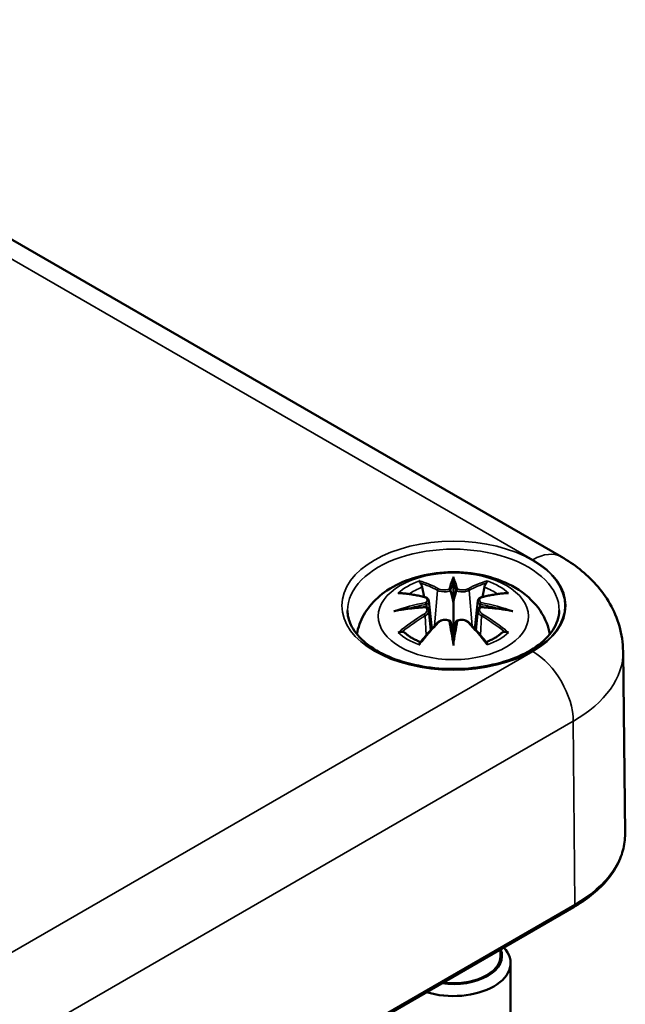
# Model space of a CAD drawing. Units: millimetres. Extents: x 0 to 420, y 0 to 297.
# Drawn here: x 203 to 214, y 74 to 91 of the extents above; entities that cross this region are included whole.
import ezdxf

# ---------------------------------------------------------------- set-up
doc = ezdxf.new("R2010")
doc.units = ezdxf.units.MM
doc.layers.add('Sichtbar (ISO)', color=7, linetype='Continuous', lineweight=50)
doc.layers.add('Sichtbar schmal (ISO)', color=7, linetype='Continuous', lineweight=35)

msp = doc.modelspace()

# ---------------------------------------------------------------- linework, layer by layer
at = {"layer": 'Sichtbar (ISO)'}
for p, q in [((196.688, 90.954), (212.951, 81.564)), ((211.062, 81.135), (211.062, 80.775)), ((210.632, 80.796), (210.685, 80.304)), ((211.491, 80.796), (211.438, 80.304)), ((210.632, 80.625), (210.669, 80.286)), ((211.491, 80.625), (211.455, 80.286)), ((211.062, 80.147), (211.062, 80.211)), ((214.027, 79.913), (214.061, 76.723)), ((194.777, 64.827), (213.162, 75.441)), ((211.887, 74.705), (211.887, 74.588)), ((212.062, 74.466), (212.062, 71.526))]:
    msp.add_line(p, q, dxfattribs=at)
for centre, major_axis, ratio, start_param, end_param in [((210.978, 81.25), (-0.129, 0.618), 0.036814, 2.026405, 2.439082), ((211.146, 81.25), (-0.129, -0.618), 0.036814, 0.70251, 1.115188), ((210.484, 80.965), (0.011, -0.684), 0.166237, 1.145796, 1.219537), ((211.639, 80.965), (0.011, 0.684), 0.166237, 1.922055, 1.995797), ((210.978, 80.583), (0.131, -0.605), 0.006801, 0.908218, 1.320895), ((211.146, 80.583), (0.131, 0.605), 0.006801, 1.820698, 2.233375), ((211.062, 74.466), (1, 0), 0.57735, 4.221787, 6.773787), ((211.062, 74.588), (0.85, 0), 0.57735, 4.471839, 6.523736), ((211.062, 74.588), (0.825, 0), 0.57735, 4.490308, 6.283185)]:
    msp.add_ellipse(centre, major_axis=major_axis, ratio=ratio, start_param=start_param, end_param=end_param, dxfattribs=at)
for points, knots in [([(212.951, 81.564), (213.062, 81.5), (213.169, 81.428), (213.373, 81.267), (213.469, 81.177), (213.647, 80.977), (213.728, 80.867), (213.866, 80.624), (213.924, 80.491), (214.003, 80.211), (214.025, 80.062), (214.027, 79.913)], [1.5707963, 1.5707963, 1.5707963, 1.5707963, 1.7266418, 1.7266418, 1.8824872, 1.8824872, 2.0383327, 2.0383327, 2.1941782, 2.1941782, 2.3500236, 2.3500236, 2.3500236, 2.3500236]), ([(209.377, 80.213), (209.387, 80.273), (209.403, 80.331), (209.465, 80.504), (209.527, 80.609), (209.688, 80.811), (209.791, 80.901), (210.044, 81.071), (210.197, 81.141), (210.532, 81.247), (210.714, 81.28), (211.081, 81.304), (211.264, 81.296), (211.624, 81.239), (211.8, 81.189), (212.132, 81.042), (212.288, 80.945), (212.534, 80.702), (212.631, 80.568), (212.717, 80.346), (212.735, 80.281), (212.747, 80.213)], [4.027046, 4.027046, 4.027046, 4.027046, 4.133136, 4.133136, 4.357122, 4.357122, 4.636026, 4.636026, 4.993797, 4.993797, 5.383142, 5.383142, 5.767473, 5.767473, 6.153925, 6.153925, 6.539044, 6.539044, 6.848534, 6.848534, 6.968528, 6.968528, 6.968528, 6.968528]), ([(210.489, 81.104), (210.488, 81.105), (210.487, 81.106), (210.483, 81.113), (210.48, 81.119), (210.473, 81.133), (210.471, 81.139), (210.468, 81.144), (210.468, 81.144), (210.468, 81.144)], [0.05525613, 0.05525613, 0.05525613, 0.05525613, 0.05672679, 0.05672679, 0.06404295, 0.06404295, 0.07427675, 0.07427675, 0.07452176, 0.07452176, 0.07452176, 0.07452176]), ([(210.489, 81.104), (210.49, 81.102), (210.491, 81.101), (210.498, 81.09), (210.505, 81.077), (210.513, 81.056), (210.516, 81.044), (210.518, 81.033)], [0.03721232, 0.03721232, 0.03721232, 0.03721232, 0.03823639, 0.03823639, 0.04585762, 0.04585762, 0.05210577, 0.05210577, 0.05210577, 0.05210577]), ([(211.062, 81.213), (211.062, 81.213), (211.062, 81.213), (211.062, 81.192), (211.062, 81.168), (211.062, 81.147), (211.062, 81.143), (211.062, 81.138), (211.062, 81.136), (211.062, 81.135)], [-0.02418649, -0.02418649, -0.02418649, -0.02418649, -0.02384234, -0.02384234, -0.00425843, -0.00425843, -0.00098565, -0.00098565, 0, 0, 0, 0]), ([(211.605, 81.033), (211.607, 81.044), (211.611, 81.056), (211.619, 81.077), (211.626, 81.09), (211.633, 81.101), (211.634, 81.102), (211.635, 81.104)], [0.0701982, 0.0701982, 0.0701982, 0.0701982, 0.07644635, 0.07644635, 0.08406758, 0.08406758, 0.08509165, 0.08509165, 0.08509165, 0.08509165]), ([(211.655, 81.144), (211.655, 81.144), (211.655, 81.144), (211.653, 81.139), (211.65, 81.132), (211.643, 81.118), (211.64, 81.111), (211.635, 81.104), (211.635, 81.104), (211.635, 81.104)], [-0.0002133, -0.0002133, -0.0002133, -0.0002133, 0, 0, 0.00914203, 0.00914203, 0.01622314, 0.01622314, 0.01656702, 0.01656702, 0.01656702, 0.01656702]), ([(210.096, 80.929), (210.096, 80.929), (210.097, 80.929), (210.106, 80.931), (210.116, 80.931), (210.125, 80.931)], [-0.000213151, -0.000213151, -0.000213151, -0.000213151, 0, 0, 0.006020995, 0.006020995, 0.006020995, 0.006020995]), ([(210.125, 80.931), (210.153, 80.929), (210.181, 80.927), (210.238, 80.921), (210.267, 80.917), (210.325, 80.909), (210.354, 80.905), (210.412, 80.895), (210.441, 80.889), (210.5, 80.877), (210.53, 80.87), (210.56, 80.863)], [2.7936645, 2.7936645, 2.7936645, 2.7936645, 2.8281249, 2.8281249, 2.8625854, 2.8625854, 2.8970458, 2.8970458, 2.9315063, 2.9315063, 2.9659667, 2.9659667, 2.9659667, 2.9659667]), ([(211.014, 80.977), (211.013, 80.98), (211.012, 80.983), (211.009, 80.988), (211.007, 80.991), (211.003, 80.995), (211, 80.997), (210.995, 81), (210.992, 81.001), (210.99, 81.002), (210.99, 81.002), (210.99, 81.002)], [0, 0, 0, 0, 0.001839132, 0.001839132, 0.003776606, 0.003776606, 0.005601033, 0.005601033, 0.007464701, 0.007464701, 0.007505488, 0.007505488, 0.007505488, 0.007505488]), ([(211.11, 80.977), (211.11, 80.977), (211.11, 80.977), (211.11, 80.975), (211.109, 80.974), (211.109, 80.973)], [0.012532802, 0.012532802, 0.012532802, 0.012532802, 0.012775146, 0.012775146, 0.014086245, 0.014086245, 0.014086245, 0.014086245]), ([(211.134, 81.002), (211.134, 81.002), (211.134, 81.002), (211.131, 81.001), (211.128, 81), (211.123, 80.997), (211.121, 80.995), (211.116, 80.991), (211.114, 80.988), (211.111, 80.983), (211.11, 80.98), (211.11, 80.977)], [-0.000040907, -0.000040907, -0.000040907, -0.000040907, 0, 0, 0.001869145, 0.001869145, 0.003698934, 0.003698934, 0.005642101, 0.005642101, 0.007486638, 0.007486638, 0.007486638, 0.007486638]), ([(211.564, 80.863), (211.594, 80.87), (211.623, 80.877), (211.682, 80.889), (211.711, 80.895), (211.77, 80.905), (211.799, 80.909), (211.856, 80.917), (211.885, 80.921), (211.942, 80.927), (211.97, 80.929), (211.998, 80.931)], [3.3172186, 3.3172186, 3.3172186, 3.3172186, 3.351679, 3.351679, 3.3861395, 3.3861395, 3.4205999, 3.4205999, 3.4550604, 3.4550604, 3.4895209, 3.4895209, 3.4895209, 3.4895209]), ([(211.998, 80.931), (212.008, 80.931), (212.017, 80.931), (212.027, 80.929), (212.027, 80.929), (212.028, 80.929)], [0.067360952, 0.067360952, 0.067360952, 0.067360952, 0.074277719, 0.074277719, 0.074522912, 0.074522912, 0.074522912, 0.074522912]), ([(210.56, 80.863), (210.567, 80.861), (210.574, 80.859), (210.587, 80.854), (210.593, 80.85), (210.605, 80.843), (210.61, 80.838), (210.62, 80.828), (210.624, 80.823), (210.63, 80.81), (210.632, 80.803), (210.632, 80.796)], [0.16533437, 0.16533437, 0.16533437, 0.16533437, 0.16998691, 0.16998691, 0.17463945, 0.17463945, 0.17929198, 0.17929198, 0.18394452, 0.18394452, 0.18859706, 0.18859706, 0.18859706, 0.18859706]), ([(210.578, 80.764), (210.578, 80.764), (210.578, 80.764), (210.58, 80.763), (210.582, 80.761), (210.585, 80.757), (210.586, 80.755), (210.589, 80.749), (210.59, 80.747), (210.593, 80.741), (210.594, 80.738), (210.594, 80.735)], [-0.000040907, -0.000040907, -0.000040907, -0.000040907, 0, 0, 0.001869145, 0.001869145, 0.003698934, 0.003698934, 0.005642102, 0.005642102, 0.007486638, 0.007486638, 0.007486638, 0.007486638]), ([(210.594, 80.735), (210.594, 80.735), (210.594, 80.735), (210.595, 80.733), (210.595, 80.732), (210.595, 80.731)], [0.012532802, 0.012532802, 0.012532802, 0.012532802, 0.012775146, 0.012775146, 0.014086245, 0.014086245, 0.014086245, 0.014086245]), ([(211.062, 80.775), (211.062, 80.723), (211.062, 80.672), (211.062, 80.496), (211.062, 80.347), (211.062, 80.211)], [-5.0913098, -5.0913098, -5.0913098, -5.0913098, -5.0600561, -5.0600561, -4.9724319, -4.9724319, -4.9724319, -4.9724319]), ([(211.491, 80.796), (211.492, 80.803), (211.494, 80.81), (211.5, 80.823), (211.504, 80.828), (211.513, 80.838), (211.518, 80.843), (211.53, 80.85), (211.536, 80.854), (211.55, 80.859), (211.557, 80.861), (211.564, 80.863)], [0.14207168, 0.14207168, 0.14207168, 0.14207168, 0.14672422, 0.14672422, 0.15137675, 0.15137675, 0.15602929, 0.15602929, 0.16068183, 0.16068183, 0.16533437, 0.16533437, 0.16533437, 0.16533437]), ([(211.529, 80.735), (211.53, 80.738), (211.531, 80.741), (211.533, 80.747), (211.534, 80.749), (211.537, 80.755), (211.539, 80.757), (211.542, 80.761), (211.543, 80.763), (211.545, 80.764), (211.545, 80.764), (211.545, 80.764)], [0, 0, 0, 0, 0.001839132, 0.001839132, 0.003776606, 0.003776606, 0.005601033, 0.005601033, 0.007464701, 0.007464701, 0.007505488, 0.007505488, 0.007505488, 0.007505488]), ([(212.911, 80.625), (212.91, 80.51), (212.873, 80.395), (212.731, 80.182), (212.633, 80.084), (212.388, 79.912), (212.242, 79.837), (211.915, 79.716), (211.734, 79.67), (211.354, 79.612), (211.155, 79.6), (210.761, 79.613), (210.565, 79.637), (210.198, 79.719), (210.027, 79.776), (209.727, 79.917), (209.598, 80), (209.393, 80.181), (209.318, 80.279), (209.233, 80.46), (209.214, 80.542), (209.213, 80.625)], [2.362365, 2.362365, 2.362365, 2.362365, 2.7222, 2.7222, 3.045923, 3.045923, 3.357049, 3.357049, 3.668709, 3.668709, 3.981862, 3.981862, 4.295429, 4.295429, 4.608147, 4.608147, 4.919247, 4.919247, 5.231989, 5.231989, 5.491616, 5.491616, 5.491616, 5.491616]), ([(210.023, 80.614), (210.024, 80.614), (210.025, 80.614), (210.063, 80.624), (210.097, 80.632), (210.126, 80.637)], [-0.02418649, -0.02418649, -0.02418649, -0.02418649, -0.02384234, -0.02384234, -0.01301311, -0.01301311, -0.01301311, -0.01301311]), ([(210.587, 80.686), (210.556, 80.685), (210.525, 80.683), (210.462, 80.678), (210.431, 80.675), (210.37, 80.669), (210.339, 80.666), (210.278, 80.659), (210.247, 80.655), (210.186, 80.646), (210.156, 80.642), (210.126, 80.637)], [3.2877884, 3.2877884, 3.2877884, 3.2877884, 3.3174381, 3.3174381, 3.3470878, 3.3470878, 3.3767375, 3.3767375, 3.4063873, 3.4063873, 3.436037, 3.436037, 3.436037, 3.436037]), ([(210.59, 80.686), (210.589, 80.686), (210.589, 80.686), (210.586, 80.687), (210.585, 80.686), (210.582, 80.684), (210.58, 80.683), (210.578, 80.681), (210.578, 80.681), (210.578, 80.681)], [0.002623384, 0.002623384, 0.002623384, 0.002623384, 0.003776606, 0.003776606, 0.005601033, 0.005601033, 0.007464701, 0.007464701, 0.007505488, 0.007505488, 0.007505488, 0.007505488]), ([(210.59, 80.686), (210.595, 80.683), (210.599, 80.68), (210.607, 80.674), (210.611, 80.67), (210.617, 80.662), (210.62, 80.658), (210.625, 80.649), (210.627, 80.645), (210.631, 80.635), (210.632, 80.63), (210.632, 80.625)], [0.1225087, 0.1225087, 0.1225087, 0.1225087, 0.12578722, 0.12578722, 0.12906573, 0.12906573, 0.13234425, 0.13234425, 0.13562276, 0.13562276, 0.13890128, 0.13890128, 0.13890128, 0.13890128]), ([(211.491, 80.625), (211.492, 80.63), (211.493, 80.635), (211.496, 80.645), (211.498, 80.649), (211.503, 80.658), (211.506, 80.662), (211.513, 80.67), (211.517, 80.674), (211.525, 80.68), (211.529, 80.683), (211.533, 80.686)], [0.35710183, 0.35710183, 0.35710183, 0.35710183, 0.36038035, 0.36038035, 0.36365886, 0.36365886, 0.36693738, 0.36693738, 0.37021589, 0.37021589, 0.37349441, 0.37349441, 0.37349441, 0.37349441]), ([(211.545, 80.681), (211.545, 80.681), (211.545, 80.681), (211.543, 80.683), (211.542, 80.684), (211.539, 80.686), (211.537, 80.687), (211.535, 80.686), (211.534, 80.686), (211.533, 80.686)], [-0.000040907, -0.000040907, -0.000040907, -0.000040907, 0, 0, 0.001869145, 0.001869145, 0.003698934, 0.003698934, 0.004855544, 0.004855544, 0.004855544, 0.004855544]), ([(211.998, 80.637), (211.968, 80.642), (211.937, 80.646), (211.876, 80.655), (211.846, 80.659), (211.785, 80.666), (211.754, 80.669), (211.692, 80.675), (211.661, 80.678), (211.599, 80.683), (211.568, 80.685), (211.537, 80.686)], [2.8471483, 2.8471483, 2.8471483, 2.8471483, 2.876798, 2.876798, 2.9064478, 2.9064478, 2.9360975, 2.9360975, 2.9657472, 2.9657472, 2.9953969, 2.9953969, 2.9953969, 2.9953969]), ([(211.998, 80.637), (212.027, 80.632), (212.061, 80.624), (212.098, 80.614), (212.099, 80.614), (212.101, 80.614)], [-0.02286208, -0.02286208, -0.02286208, -0.02286208, 0, 0, 0.00072655, 0.00072655, 0.00072655, 0.00072655]), ([(210.48, 80.063), (210.5, 80.088), (210.521, 80.113), (210.561, 80.163), (210.582, 80.187), (210.623, 80.235), (210.644, 80.258), (210.685, 80.304), (210.705, 80.327), (210.747, 80.372), (210.768, 80.394), (210.788, 80.415)], [2.8000643, 2.8000643, 2.8000643, 2.8000643, 2.8332448, 2.8332448, 2.8664253, 2.8664253, 2.8996057, 2.8996057, 2.9327862, 2.9327862, 2.9659667, 2.9659667, 2.9659667, 2.9659667]), ([(210.788, 80.415), (210.798, 80.426), (210.811, 80.435), (210.838, 80.45), (210.853, 80.456), (210.884, 80.464), (210.9, 80.466), (210.933, 80.467), (210.949, 80.465), (210.981, 80.457), (210.995, 80.452), (211.008, 80.444)], [0.16533437, 0.16533437, 0.16533437, 0.16533437, 0.17389707, 0.17389707, 0.18245978, 0.18245978, 0.19102249, 0.19102249, 0.19958519, 0.19958519, 0.2081479, 0.2081479, 0.2081479, 0.2081479]), ([(210.99, 80.444), (210.99, 80.444), (210.99, 80.444), (210.992, 80.445), (210.995, 80.446), (211, 80.446), (211.003, 80.446), (211.007, 80.445), (211.009, 80.444), (211.012, 80.441), (211.013, 80.439), (211.014, 80.437)], [-0.000040907, -0.000040907, -0.000040907, -0.000040907, 0, 0, 0.001869145, 0.001869145, 0.003698934, 0.003698934, 0.005642101, 0.005642101, 0.007486638, 0.007486638, 0.007486638, 0.007486638]), ([(211.014, 80.437), (211.014, 80.437), (211.014, 80.437), (211.014, 80.436), (211.014, 80.435), (211.014, 80.434)], [0.012532802, 0.012532802, 0.012532802, 0.012532802, 0.012775146, 0.012775146, 0.014086245, 0.014086245, 0.014086245, 0.014086245]), ([(211.11, 80.437), (211.11, 80.439), (211.111, 80.441), (211.114, 80.444), (211.116, 80.445), (211.121, 80.446), (211.123, 80.446), (211.128, 80.446), (211.131, 80.445), (211.134, 80.444), (211.134, 80.444), (211.134, 80.444)], [0, 0, 0, 0, 0.001839132, 0.001839132, 0.003776606, 0.003776606, 0.005601033, 0.005601033, 0.007464701, 0.007464701, 0.007505488, 0.007505488, 0.007505488, 0.007505488]), ([(211.115, 80.444), (211.128, 80.452), (211.143, 80.457), (211.174, 80.465), (211.19, 80.467), (211.223, 80.466), (211.239, 80.464), (211.271, 80.456), (211.286, 80.45), (211.313, 80.435), (211.325, 80.426), (211.335, 80.415)], [0.12252084, 0.12252084, 0.12252084, 0.12252084, 0.13108355, 0.13108355, 0.13964625, 0.13964625, 0.14820896, 0.14820896, 0.15677166, 0.15677166, 0.16533437, 0.16533437, 0.16533437, 0.16533437]), ([(211.335, 80.415), (211.356, 80.394), (211.377, 80.372), (211.418, 80.327), (211.439, 80.304), (211.48, 80.258), (211.501, 80.235), (211.542, 80.187), (211.562, 80.163), (211.603, 80.113), (211.623, 80.088), (211.643, 80.063)], [3.3172186, 3.3172186, 3.3172186, 3.3172186, 3.3503991, 3.3503991, 3.3835796, 3.3835796, 3.4167601, 3.4167601, 3.4499405, 3.4499405, 3.483121, 3.483121, 3.483121, 3.483121]), ([(210.166, 80.256), (210.165, 80.256), (210.164, 80.256), (210.155, 80.255), (210.147, 80.255), (210.125, 80.252), (210.111, 80.249), (210.097, 80.244), (210.096, 80.244), (210.096, 80.244)], [0.05525664, 0.05525664, 0.05525664, 0.05525664, 0.05672921, 0.05672921, 0.06404696, 0.06404696, 0.07427772, 0.07427772, 0.07452291, 0.07452291, 0.07452291, 0.07452291]), ([(210.166, 80.256), (210.168, 80.256), (210.169, 80.256), (210.18, 80.256), (210.191, 80.253), (210.201, 80.246), (210.204, 80.244), (210.206, 80.242)], [0.03721232, 0.03721232, 0.03721232, 0.03721232, 0.03823639, 0.03823639, 0.04585762, 0.04585762, 0.04849699, 0.04849699, 0.04849699, 0.04849699]), ([(210.49, 80.076), (210.471, 80.083), (210.453, 80.091), (210.411, 80.109), (210.389, 80.12), (210.347, 80.142), (210.327, 80.154), (210.289, 80.178), (210.271, 80.19), (210.237, 80.216), (210.221, 80.229), (210.207, 80.242)], [2.9435007, 2.9435007, 2.9435007, 2.9435007, 3.0117279, 3.0117279, 3.0980618, 3.0980618, 3.1843956, 3.1843956, 3.2707294, 3.2707294, 3.3570633, 3.3570633, 3.3570633, 3.3570633]), ([(211.917, 80.242), (211.902, 80.229), (211.887, 80.216), (211.853, 80.19), (211.835, 80.178), (211.797, 80.154), (211.776, 80.142), (211.734, 80.12), (211.712, 80.109), (211.671, 80.091), (211.652, 80.083), (211.633, 80.076)], [1.3553257, 1.3553257, 1.3553257, 1.3553257, 1.4416595, 1.4416595, 1.5279934, 1.5279934, 1.6143272, 1.6143272, 1.7006611, 1.7006611, 1.7688882, 1.7688882, 1.7688882, 1.7688882]), ([(211.917, 80.242), (211.92, 80.244), (211.922, 80.246), (211.933, 80.253), (211.943, 80.256), (211.955, 80.256), (211.956, 80.256), (211.957, 80.256)], [0.07380845, 0.07380845, 0.07380845, 0.07380845, 0.07644635, 0.07644635, 0.08406758, 0.08406758, 0.08509165, 0.08509165, 0.08509165, 0.08509165]), ([(212.028, 80.244), (212.027, 80.244), (212.027, 80.244), (212.012, 80.249), (211.998, 80.252), (211.974, 80.255), (211.965, 80.256), (211.958, 80.256), (211.958, 80.256), (211.957, 80.256)], [-0.00021315, -0.00021315, -0.00021315, -0.00021315, 0, 0, 0.00914199, 0.00914199, 0.01622287, 0.01622287, 0.01656716, 0.01656716, 0.01656716, 0.01656716]), ([(210.468, 80.029), (210.468, 80.029), (210.468, 80.029), (210.471, 80.042), (210.473, 80.052), (210.478, 80.06), (210.479, 80.062), (210.48, 80.063)], [-0.0002133, -0.0002133, -0.0002133, -0.0002133, 0, 0, 0.00914203, 0.00914203, 0.0112954, 0.0112954, 0.0112954, 0.0112954]), ([(211.062, 80.014), (211.062, 80.015), (211.062, 80.016), (211.062, 80.072), (211.062, 80.116), (211.062, 80.139), (211.062, 80.143), (211.062, 80.146), (211.062, 80.147), (211.062, 80.147)], [-0.02418649, -0.02418649, -0.02418649, -0.02418649, -0.02384234, -0.02384234, -0.00425843, -0.00425843, -0.00098565, -0.00098565, 0, 0, 0, 0]), ([(211.643, 80.063), (211.645, 80.062), (211.646, 80.06), (211.65, 80.051), (211.653, 80.041), (211.655, 80.029), (211.655, 80.029), (211.655, 80.029)], [0.06130162, 0.06130162, 0.06130162, 0.06130162, 0.06404295, 0.06404295, 0.07427675, 0.07427675, 0.07452176, 0.07452176, 0.07452176, 0.07452176]), ([(213.162, 75.441), (213.274, 75.506), (213.378, 75.576), (213.566, 75.726), (213.65, 75.805), (213.797, 75.973), (213.859, 76.06), (213.96, 76.242), (213.999, 76.336), (214.049, 76.528), (214.062, 76.625), (214.061, 76.723)], [3.1415927, 3.1415927, 3.1415927, 3.1415927, 3.2999065, 3.2999065, 3.4582203, 3.4582203, 3.6165341, 3.6165341, 3.7748479, 3.7748479, 3.9331617, 3.9331617, 3.9331617, 3.9331617])]:
    msp.add_open_spline(points, degree=3, knots=knots, dxfattribs=at)
for points, weights in [([(210.552, 80.865), (210.536, 80.946), (210.518, 81.033)], [1.01250885713, 1.00948357397, 1.00488362486]), ([(211.605, 81.033), (211.588, 80.946), (211.572, 80.865)], [1.00488362486, 1.00948357397, 1.01250885713])]:
    msp.add_rational_spline(points, weights, degree=2, dxfattribs=at)
for points in [[(211.014, 80.973), (211.014, 80.975), (211.014, 80.976), (211.014, 80.977)], [(211.529, 80.731), (211.529, 80.732), (211.529, 80.734), (211.529, 80.735)], [(211.109, 80.434), (211.11, 80.435), (211.11, 80.436), (211.11, 80.437)]]:
    msp.add_open_spline(points, degree=3, dxfattribs=at)
at = {"layer": 'Sichtbar schmal (ISO)'}
for p, q in [((196.188, 90.904), (212.451, 81.514)), ((210.786, 80.978), (210.733, 80.357)), ((211.338, 80.978), (211.39, 80.357)), ((210.568, 80.534), (210.588, 80.194)), ((211.555, 80.534), (211.536, 80.194)), ((212.451, 79.91), (194.066, 69.295)), ((194.774, 68.078), (213.158, 78.692)), ((213.182, 75.488), (213.158, 78.692)), ((213.182, 75.488), (194.798, 64.873))]:
    msp.add_line(p, q, dxfattribs=at)
for centre, major_axis in [((211.062, 80.712), (1.949, 0)), ((211.062, 80.527), (1.312, 0))]:
    msp.add_ellipse(centre, major_axis=major_axis, ratio=0.57735, dxfattribs=at)
for centre, major_axis, ratio, start_param, end_param in [((211.062, 80.631), (-1.849, 0), 0.57735, 3.135422, 6.289356), ((212.451, 80.698), (0.5, 0.866), 0.57735, 0, 0.785398), ((211.062, 80.712), (1.965, 0), 0.57735, 5.497787, 7.068583), ((211.062, 80.586), (1.134, 0), 0.57735, 2.121805, 2.590584), ((210.903, 78.049), (-0.987, 3.09), 0.518745, 5.783918, 5.964528), ((210.884, 78.043), (-0.979, 3.067), 0.518745, 5.783918, 5.944526), ((211.499, 78.14), (-0.301, 3.205), 0.170279, 0.272528, 0.45164), ((211.52, 78.142), (-0.299, 3.18), 0.170279, 0.329778, 0.454842), ((210.625, 78.14), (0.301, 3.205), 0.170279, 5.831545, 6.010657), ((210.603, 78.142), (0.299, 3.18), 0.170279, 5.828343, 5.953407), ((211.22, 78.049), (0.987, 3.09), 0.518745, 0.318658, 0.499267), ((211.239, 78.043), (0.979, 3.067), 0.518745, 0.338659, 0.499267), ((211.062, 80.586), (1.134, 0), 0.57735, 0.551009, 1.019788), ((211.173, 78.205), (2.227, -2.36), 0.614647, 2.385072, 2.565681), ((211.062, 80.545), (1.006, 0), 0.57735, 2.141715, 2.451267), ((210.806, 80.985), (-0.012, -0.0219), 0.750571, 3.869581, 5.380428), ((211.317, 80.985), (0.012, -0.0219), 0.750571, 0.902757, 2.413604), ((210.95, 78.205), (2.227, 2.36), 0.614647, 0.575911, 0.75652), ((211.062, 80.545), (1.006, 0), 0.57735, 0.690325, 0.999878), ((211.1, 77.91), (-3.156, -0.637), 0.901293, 4.695669, 4.874781), ((211.102, 77.901), (3.131, 0.632), 0.901293, 1.550875, 1.659536), ((210.554, 80.839), (0.0059, 0.0243), 0.57364, 0, 0.662201), ((211.022, 77.901), (3.131, -0.632), 0.901293, 1.482056, 1.590718), ((211.024, 77.91), (-3.156, 0.637), 0.901293, 4.549997, 4.729109), ((211.57, 80.839), (-0.0059, 0.0243), 0.57364, 5.620985, 6.283185), ((211.1, 78.415), (3.196, -0.387), 0.700782, 1.818792, 1.997904), ((211.173, 78.022), (-1.852, -2.663), 0.715286, 4.14995, 4.330559), ((210.554, 80.544), (0.0128, -0.0214), 0.372653, 0.880106, 2.390953), ((211.024, 78.415), (3.196, 0.387), 0.700782, 1.143689, 1.322801), ((211.57, 80.544), (-0.0128, -0.0214), 0.372653, 3.892233, 5.403079), ((210.95, 78.022), (-1.852, 2.663), 0.715286, 5.094219, 5.274828), ((211.187, 78.012), (1.838, 2.643), 0.715286, 1.008357, 1.168965), ((210.903, 78.178), (1.437, 2.909), 0.418106, 0.921025, 1.101634), ((210.806, 80.398), (-0.018, 0.0173), 0.549585, 5.296472, 6.283185), ((211.499, 78.185), (0.616, -3.16), 0.030233, 3.909943, 4.089055), ((211.52, 78.189), (-0.611, 3.135), 0.030233, 0.765148, 0.890212), ((210.625, 78.185), (0.616, 3.16), 0.030233, 5.335723, 5.514835), ((210.603, 78.189), (-0.611, -3.135), 0.030233, 2.251381, 2.376444), ((211.317, 80.398), (0.018, 0.0173), 0.549585, 0, 0.986713), ((211.22, 78.178), (1.437, -2.909), 0.418106, 2.039958, 2.220567), ((210.937, 78.012), (1.838, -2.643), 0.715286, 1.972628, 2.133236), ((211.062, 80.586), (-1.134, 0), 0.57735, 0.551009, 1.019788), ((211.062, 80.586), (-1.134, 0), 0.57735, 2.121805, 2.590584), ((212.451, 79.093), (0.5, -0.866), 0.57735, 0.794125, 2.356194), ((211.062, 79.903), (2.965, 0), 0.57735, 5.497787, 6.289356), ((211.062, 76.712), (2.999, 0), 0.57735, 5.497787, 6.289356), ((213.112, 75.528), (0.05, -0.0866), 0.57735, 0, 0.794125)]:
    msp.add_ellipse(centre, major_axis=major_axis, ratio=ratio, start_param=start_param, end_param=end_param, dxfattribs=at)
for points, knots in [([(210.786, 80.978), (210.82, 80.958), (210.885, 80.948), (210.97, 80.959), (210.994, 80.965), (211.014, 80.973)], [-0.16533437, -0.16533437, -0.16533437, -0.16533437, -0.13526757, -0.13526757, -0.12205905, -0.12205905, -0.12205905, -0.12205905]), ([(210.99, 81.002), (210.974, 80.996), (210.957, 80.992), (210.888, 80.984), (210.834, 80.991), (210.804, 81.007)], [0.12403853, 0.12403853, 0.12403853, 0.12403853, 0.13526757, 0.13526757, 0.16533437, 0.16533437, 0.16533437, 0.16533437]), ([(211.109, 80.973), (211.117, 80.97), (211.124, 80.967), (211.157, 80.958), (211.185, 80.954), (211.235, 80.952), (211.257, 80.954), (211.291, 80.96), (211.305, 80.964), (211.325, 80.971), (211.332, 80.975), (211.338, 80.978)], [-0.20860969, -0.20860969, -0.20860969, -0.20860969, -0.20374404, -0.20374404, -0.18967853, -0.18967853, -0.1788589, -0.1788589, -0.17053611, -0.17053611, -0.16533437, -0.16533437, -0.16533437, -0.16533437]), ([(211.319, 81.007), (211.314, 81.004), (211.308, 81.002), (211.292, 80.996), (211.28, 80.993), (211.251, 80.988), (211.233, 80.987), (211.191, 80.988), (211.167, 80.992), (211.142, 80.999), (211.138, 81), (211.134, 81.002)], [0.16533437, 0.16533437, 0.16533437, 0.16533437, 0.17053611, 0.17053611, 0.1788589, 0.1788589, 0.18967853, 0.18967853, 0.20374404, 0.20374404, 0.2066302, 0.2066302, 0.2066302, 0.2066302]), ([(210.55, 80.86), (210.557, 80.858), (210.563, 80.856), (210.579, 80.849), (210.586, 80.844), (210.6, 80.831), (210.604, 80.821), (210.604, 80.799), (210.598, 80.785), (210.584, 80.77), (210.581, 80.767), (210.578, 80.764)], [0.16533437, 0.16533437, 0.16533437, 0.16533437, 0.17053611, 0.17053611, 0.1788589, 0.1788589, 0.18967853, 0.18967853, 0.20374404, 0.20374404, 0.2066302, 0.2066302, 0.2066302, 0.2066302]), ([(210.595, 80.731), (210.601, 80.736), (210.607, 80.741), (210.626, 80.761), (210.633, 80.777), (210.633, 80.794), (210.632, 80.795), (210.632, 80.796)], [-0.20860969, -0.20860969, -0.20860969, -0.20860969, -0.20374404, -0.20374404, -0.18967853, -0.18967853, -0.18859706, -0.18859706, -0.18859706, -0.18859706]), ([(211.492, 80.796), (211.491, 80.789), (211.491, 80.781), (211.5, 80.759), (211.512, 80.744), (211.529, 80.731)], [-0.14207168, -0.14207168, -0.14207168, -0.14207168, -0.13526757, -0.13526757, -0.12205905, -0.12205905, -0.12205905, -0.12205905]), ([(211.545, 80.764), (211.534, 80.774), (211.526, 80.785), (211.512, 80.824), (211.534, 80.85), (211.574, 80.86)], [0.12403853, 0.12403853, 0.12403853, 0.12403853, 0.13526757, 0.13526757, 0.16533437, 0.16533437, 0.16533437, 0.16533437]), ([(210.578, 80.681), (210.59, 80.673), (210.598, 80.664), (210.612, 80.624), (210.59, 80.587), (210.55, 80.563)], [0.12403853, 0.12403853, 0.12403853, 0.12403853, 0.13526757, 0.13526757, 0.16533437, 0.16533437, 0.16533437, 0.16533437]), ([(211.491, 80.625), (211.491, 80.618), (211.491, 80.612), (211.496, 80.589), (211.506, 80.573), (211.531, 80.549), (211.543, 80.541), (211.555, 80.534)], [-0.35710183, -0.35710183, -0.35710183, -0.35710183, -0.35162378, -0.35162378, -0.33872837, -0.33872837, -0.33066874, -0.33066874, -0.33066874, -0.33066874]), ([(211.574, 80.563), (211.563, 80.569), (211.553, 80.577), (211.532, 80.597), (211.524, 80.611), (211.517, 80.641), (211.521, 80.657), (211.536, 80.674), (211.54, 80.678), (211.545, 80.681)], [0.33066874, 0.33066874, 0.33066874, 0.33066874, 0.33872837, 0.33872837, 0.35162378, 0.35162378, 0.36682602, 0.36682602, 0.37196457, 0.37196457, 0.37196457, 0.37196457]), ([(210.804, 80.416), (210.809, 80.421), (210.815, 80.426), (210.832, 80.438), (210.844, 80.444), (210.873, 80.455), (210.891, 80.458), (210.933, 80.46), (210.957, 80.457), (210.982, 80.447), (210.986, 80.446), (210.99, 80.444)], [0.16533437, 0.16533437, 0.16533437, 0.16533437, 0.17053611, 0.17053611, 0.1788589, 0.1788589, 0.18967853, 0.18967853, 0.20374404, 0.20374404, 0.2066302, 0.2066302, 0.2066302, 0.2066302]), ([(211.134, 80.444), (211.149, 80.451), (211.167, 80.456), (211.235, 80.464), (211.29, 80.446), (211.319, 80.416)], [0.12403853, 0.12403853, 0.12403853, 0.12403853, 0.13526757, 0.13526757, 0.16533437, 0.16533437, 0.16533437, 0.16533437])]:
    msp.add_open_spline(points, degree=3, knots=knots, dxfattribs=at)
msp.add_open_spline([(210.568, 80.534), (210.61, 80.558), (210.635, 80.593), (210.632, 80.625)], degree=3, dxfattribs=at)

doc.saveas('drawing.dxf')
